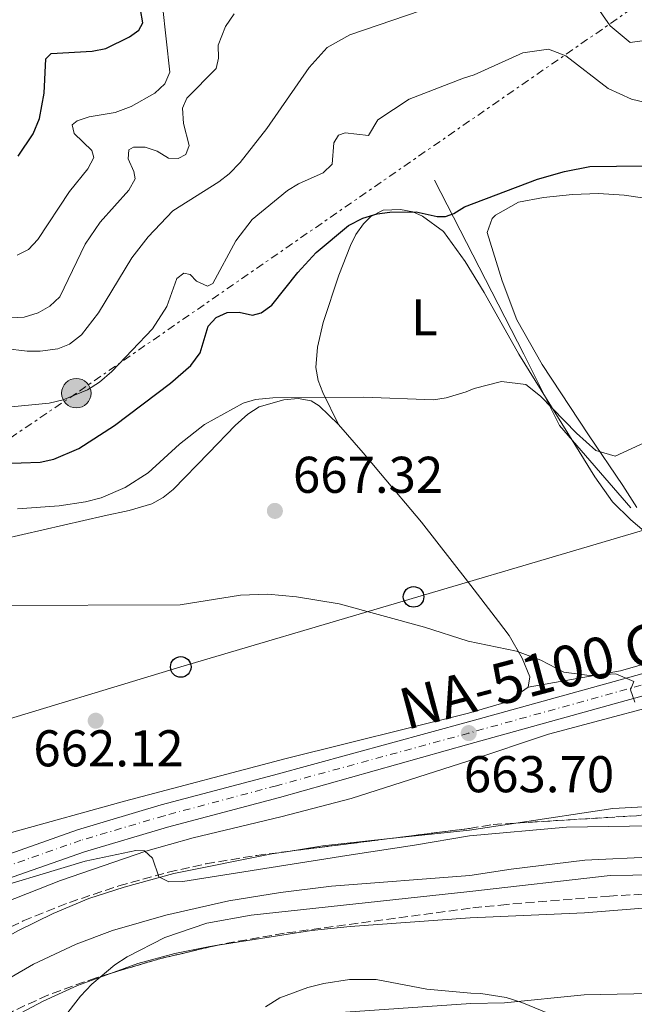
# Model space of a CAD drawing. Units: metres. Extents: x 617839 to 621295, y 4720181 to 4722553.
# Drawn here: x 619551 to 619670, y 4721638 to 4721829 of the extents above; entities that cross this region are included whole.
import ezdxf
from ezdxf.enums import TextEntityAlignment as Align

# ---------------------------------------------------------------- set-up
doc = ezdxf.new("R2010")
doc.units = ezdxf.units.M
doc.header["$MEASUREMENT"] = 0
for name, pattern in [('DGN Style 2', [1.7399219301090239, 1.043953158065414, -0.6959687720436097]), ('DGN Style 3', [2.435890702152634, 1.739921930109024, -0.6959687720436097]), ('DGN Style 4', [2.7856150101045474, 1.391937544087219, -0.6959687720436097, 0.001739921930109024, -0.6959687720436097]), ('DGN Style 7', [3.4798438602180486, 1.565929737098122, -0.6959687720436097, 0.5219765790327072, -0.6959687720436097])]:
    doc.linetypes.add(name, pattern=pattern)
for name, color, linetype, lineweight in [('Carretera', 9, 'Continuous', 0), ('Cauce lineal', 142, 'Continuous', 13), ('Cota de punto acotado terreno', 7, 'Continuous', 0), ('Curva de nivel directora', 30, 'Continuous', 30), ('Curva de nivel intermedia', 30, 'Continuous', 0), ('Eje de carretera', 7, 'DGN Style 4', 0), ('Etiqueta de uso rústico', 92, 'Continuous', 0), ('Línea  de muro-pared o tapia', 1, 'Continuous', 13), ('Línea blanca (vial)', 7, 'Continuous', 13), ('Línea de cambio de uso (parcela vista)', 92, 'Continuous', 0), ('Línea eléctrica', 6, 'DGN Style 7', 0), ('Línea telefónica', 7, 'Continuous', 0), ('Pontón-alcantarilla (pasos de agua)', 1, 'DGN Style 2', 0), ('Poste telefónico', 7, 'Continuous', 0), ('Poste tendido eléctrico', 7, 'Continuous', 0), ('Punto acotado terreno (símbolo)', 7, 'Continuous', 0), ('Texto de Carretera Red Local', 1, 'Continuous', 0), ('Transformador', 7, 'Continuous', 0), ('Zona arbolada', 92, 'DGN Style 3', 0)]:
    doc.layers.add(name, color=color, linetype=linetype, lineweight=lineweight)
doc.styles.add('Style-Arial', font='arial.ttf')

# ---------------------------------------------------------------- blocks, each defined once
blk = doc.blocks.new('5PATER')
at = {"layer": 'Punto acotado terreno (símbolo)', "linetype": 'Continuous', "lineweight": 0}
h = blk.add_hatch(color=51, dxfattribs=at)
edge = h.paths.add_edge_path()
edge.add_ellipse((0, 0), major_axis=(-0.1095731443231308, -0.1110710700762829), ratio=0.9994222409660317, start_angle=0, end_angle=360)
blk = doc.blocks.new('5PELE')
at = {"layer": 'Transformador', "linetype": 'Continuous', "lineweight": 0}
h = blk.add_hatch(color=9, dxfattribs=at)
edge = h.paths.add_edge_path()
edge.add_arc((-2.000000476837158e-05, 0), 0.2850000000000001, 0, 360)
at = {"layer": 'Transformador', "color": 252, "linetype": 'Continuous', "lineweight": 0}
blk.add_circle((-2.000000476837158e-05, 0), 0.2850000000000001, dxfattribs=at)
blk = doc.blocks.new('5PTT')
at = {"layer": 'Pontón-alcantarilla (pasos de agua)', "color": 7, "linetype": 'Continuous', "lineweight": 30}
blk.add_circle((2.382683753967285e-05, 4.306399822235108e-05), 0.1995000005932858, dxfattribs=at)

msp = doc.modelspace()

# ---------------------------------------------------------------- linework, layer by layer
at = {"layer": 'Carretera', "color": 9, "linetype": 'Continuous', "lineweight": 0}
for points in [[(619546.5900000002, 4721666.720000001, 660.0599999999977), (619561.7800000005, 4721672.060000001, 660.8699999999953), (619578.0399999992, 4721676.869999998, 660.8699999999953), (619599.820000001, 4721682.670000001, 661.6900000000023), (619637.6600000004, 4721692.970000001, 663.7200000000012), (619698.3299999977, 4721709.83, 666.3300000000017), (619729.5300000008, 4721718.790000001, 668.1999999999971), (619731.3500000024, 4721719.359999998, 668.3000000000029), (619742.1400000018, 4721722.79, 668.9100000000036), (619744.4699999986, 4721723.540000001, 668.9100000000036), (619749.4100000005, 4721725.11, 669.320000000007), (619763.3900000015, 4721730.439999999, 670.3099999999977), (619799.7600000025, 4721746.259999999, 671.9400000000023), (619816.6800000005, 4721753.720000001, 673), (619826.6299999993, 4721758.790000002, 673.8000000000029), (619834.7699999998, 4721764.55, 674.4799999999959), (619847.2399999977, 4721775.609999999, 675.3300000000017), (619856.2199999987, 4721784.55, 675.8899999999994), (619861.0100000009, 4721790.010000001, 676.1999999999971), (619864.0100000027, 4721794.040000001, 676.2100000000064), (619866.4800000003, 4721798.390000001, 675.9900000000052), (619872.4100000003, 4721813.33, 675.1399999999994)], [(619867.5100000007, 4721791.760000001, 676.2100000000064), (619864.2499999997, 4721787.390000001, 676.1999999999971), (619859.2699999998, 4721781.689999999, 675.8899999999994), (619850.100000001, 4721772.569999999, 675.3300000000017), (619837.3700000016, 4721761.279999999, 674.4799999999959), (619828.7899999986, 4721755.210000001, 673.8000000000029), (619818.4699999987, 4721749.949999999, 673), (619801.4299999999, 4721742.439999999, 671.9400000000023), (619764.9699999996, 4721726.580000001, 670.3099999999977), (619750.7800000008, 4721721.17, 669.320000000007), (619731.719999999, 4721715.099999999, 668.2599999999948), (619730.7399999979, 4721714.79, 668.1999999999971), (619699.4600000009, 4721705.810000001, 666.3300000000017), (619637.6900000017, 4721688.649999999, 663.6699999999983), (619600.9899999978, 4721678.350000001, 661.6900000000023), (619579.2500000007, 4721672.560000001, 660.8699999999953), (619563.1599999996, 4721667.8, 660.8699999999953), (619548.0300000019, 4721662.489999999, 660.0599999999977)]]:
    msp.add_polyline3d(points, dxfattribs=at)
at = {"layer": 'Cauce lineal', "color": 142, "linetype": 'Continuous', "lineweight": 13}
msp.add_polyline3d([(619697.9699999997, 4721666.369999999, 659.8999999999943), (619694.5, 4721666.619999999, 659.8600000000006), (619673.8399999999, 4721666.850000001, 659.5800000000017), (619660.2100000001, 4721666.180000001, 659.3500000000058), (619645.9000000004, 4721664.439999999, 658.9199999999983), (619637.8899999997, 4721663.230000001, 658.8300000000017), (619611.0700000003, 4721661.109999999, 656.7100000000064), (619601.1399999997, 4721659.880000001, 656.4100000000036), (619591.1200000001, 4721658.300000001, 656.3899999999994), (619578.9299999997, 4721655.5, 656.3899999999994), (619568.5700000003, 4721652.51, 656.3899999999994), (619561.5599999996, 4721649.869999999, 656.3899999999994), (619553.25, 4721645.980000001, 656.3899999999994), (619544.5599999996, 4721640.939999999, 656.3899999999994)], dxfattribs=at)
at = {"layer": 'Curva de nivel directora', "color": 30, "linetype": 'Continuous', "lineweight": 30, "flags": 128}
for points, elevation in [([(619550.2599999999, 4721802.66), (619553.1799999991, 4721807.01), (619554.3999999994, 4721809.970000002), (619555.3499999995, 4721814.9), (619555.6399999999, 4721821.550000002), (619556.6900000006, 4721822.560000002), (619564.6099999998, 4721823.070000002), (619567.2999999986, 4721823.590000001), (619571.9099999998, 4721825.800000001), (619573.6899999991, 4721827.100000001), (619574.4600000002, 4721828.560000001), (619573.9900000008, 4721831.120000001)], 700.0000000000001), ([(619543.409999999, 4721742.949999999), (619554.5499999992, 4721743.37), (619557.2299999992, 4721743.950000001), (619562.0599999994, 4721745.970000002), (619568.9599999995, 4721750.480000002), (619579.8400000003, 4721758.67), (619583.7999999988, 4721762.120000001), (619585.5899999992, 4721764.53), (619587.1299999993, 4721769.750000002), (619588.6799999982, 4721771.380000001), (619590.8499999985, 4721772.350000001), (619593.1399999995, 4721772.420000001), (619595.7100000001, 4721771.820000002), (619597.4400000002, 4721772.279999999), (619599.4599999984, 4721773.76), (619604.4999999988, 4721780.120000001), (619608.0700000006, 4721784.03), (619614.3400000003, 4721789.220000003), (619617.1199999986, 4721790.690000001), (619619.8999999993, 4721791.490000002), (619622.3800000002, 4721791.84), (619627.49, 4721791.880000002), (619631.5800000002, 4721790.970000001), (619633.1899999996, 4721790.980000001), (619634.8100000002, 4721791.550000002), (619636.8799999999, 4721792.83), (619650.9900000006, 4721798.199999999), (619656.279999999, 4721799.689999999), (619661.1899999997, 4721800.66), (619671.4899999994, 4721800.83)], 675.0000000000001)]:
    msp.add_lwpolyline(points, dxfattribs=dict(at, elevation=elevation))
at = {"layer": 'Curva de nivel intermedia', "color": 30, "linetype": 'Continuous', "lineweight": 0, "flags": 128}
for points, elevation in [([(619543.3200000019, 4721765.890000001), (619552.0400000013, 4721764.84), (619554.5400000003, 4721764.859999998), (619557.9500000011, 4721765.33), (619560.2700000012, 4721766.260000001), (619562.5900000014, 4721768.010000001), (619565.8800000015, 4721772.3), (619572.3300000001, 4721782.970000001), (619575.4800000016, 4721787.029999999), (619580.3099999996, 4721792.079999999), (619589.2000000011, 4721797.73), (619591.1900000006, 4721799.23), (619593.3600000008, 4721801.46), (619598.5000000017, 4721808.069999999), (619606.7600000007, 4721819.849999999), (619610.2300000021, 4721823.74), (619614.6199999996, 4721826.199999999), (619636.5700000013, 4721833.79)], 685.0000000000001), ([(619550.0699999998, 4721783.489999999), (619552.3099999996, 4721784.600000001), (619554.110000001, 4721786.509999999), (619560.2500000012, 4721795.82), (619563.7900000017, 4721800.230000001), (619564.9900000021, 4721802.430000001), (619564.5499999993, 4721803.749999999), (619561.1200000006, 4721807.079999999), (619560.7699999998, 4721808.749999999), (619561.7100000007, 4721809.539999999), (619564.050000001, 4721810.340000001), (619569.1100000015, 4721811.179999999), (619572.1900000015, 4721812.300000001), (619576.7900000014, 4721814.890000002), (619578.7400000006, 4721816.699999999), (619579.6799999994, 4721818.939999999), (619578.2900000013, 4721831.880000001)], 695), ([(619662.1300000007, 4721832.24), (619665.1300000004, 4721827.96), (619669.0100000006, 4721824.750000001), (619671.2999999993, 4721825.039999999), (619675.9700000009, 4721827.31), (619680.7600000009, 4721829.029999998), (619696.2000000017, 4721829.34), (619706.7400000005, 4721828.390000001), (619709.9099999999, 4721829.869999999)], 685.0000000000001), ([(619592.2099999997, 4721830.31), (619590.490000001, 4721827.84), (619589.0899999995, 4721824.199999998), (619589.150000002, 4721821.689999999), (619588.7100000017, 4721819.679999999), (619583.0099999999, 4721813.939999999), (619582.1800000005, 4721811.980000001), (619582.3700000005, 4721809.02), (619583.4700000002, 4721804.730000001), (619582.8100000008, 4721803), (619581.310000001, 4721802.2), (619579.4600000003, 4721802.300000001), (619577.2200000007, 4721803.619999999), (619574.9299999997, 4721804.439999999), (619572.6400000007, 4721804.429999998), (619571.7500000012, 4721803.92), (619571.5900000002, 4721802.189999999), (619572.7300000002, 4721799.739999999), (619573.0099999995, 4721798.259999999), (619571.7500000012, 4721796.100000001), (619566.2200000013, 4721789.859999999), (619563.290000001, 4721785.599999999), (619558.3400000001, 4721775.4), (619556.4600000002, 4721773.599999999), (619554.1800000004, 4721772.289999999), (619551.4500000012, 4721771.49), (619548.7100000009, 4721771.359999998)], 690), ([(619547.5599999998, 4721753.970000002), (619556.3200000017, 4721754.800000001), (619558.9900000005, 4721755.429999999), (619563.7100000011, 4721757.349999999), (619566.0500000014, 4721758.84), (619568.4699999999, 4721760.960000001), (619576.3100000009, 4721769.189999999), (619579.1200000006, 4721773.509999999), (619581.0400000005, 4721778.939999999), (619582.4199999997, 4721780.009999999), (619583.6500000014, 4721779.740000002), (619584.8899999995, 4721778.46), (619587.0199999998, 4721777.480000001), (619588.020000001, 4721777.99), (619592.4800000002, 4721786.279999998), (619595.680000001, 4721790.4), (619602.5099999994, 4721796.02), (619604.6399999997, 4721797.329999999), (619609.4699999999, 4721799.42), (619611.1900000009, 4721801.109999999), (619611.5400000018, 4721805.239999999), (619612.4300000014, 4721806.76), (619613.7100000001, 4721807.210000001), (619618.2300000017, 4721806.689999998), (619620.0700000012, 4721809.699999999), (619626.0999999996, 4721813.720000001), (619636.690000002, 4721817.810000001), (619638.7300000006, 4721818.480000001), (619648.190000002, 4721822.739999999), (619653.150000002, 4721823.4), (619656.5200000004, 4721822.140000001), (619664.7200000013, 4721815.83), (619669.2600000009, 4721813.730000001), (619679.6100000021, 4721811.310000001)], 680), ([(619637.1600000014, 4721756.970000001), (619638.7500000007, 4721757.63), (619644.0500000003, 4721758.980000001), (619648.7500000009, 4721758.399999999), (619651.6100000021, 4721756.140000001), (619658.5800000012, 4721748.939999999), (619662.3099999995, 4721745.59), (619666.1100000015, 4721744.519999999), (619673.2300000006, 4721747.82)], 670.0000000000001), ([(619550.1300000002, 4721734.319999999), (619558.2700000008, 4721734.880000001), (619563.3500000013, 4721735.660000001), (619566.3600000021, 4721736.449999999), (619571.0100000014, 4721738.430000001), (619575.5300000008, 4721741.28), (619581.5600000013, 4721746.81), (619586.4000000005, 4721750.67), (619593.9100000008, 4721754.800000001), (619596.3200000003, 4721755.470000001), (619599.6500000006, 4721755.789999999), (619617.350000001, 4721755.980000001), (619630.8300000015, 4721755.439999999), (619633.3000000013, 4721755.789999999), (619637.1600000014, 4721756.970000001)], 670.0000000000001), ([(619545.8800000012, 4721715.570000002), (619581.7200000001, 4721715.66), (619593.3899999999, 4721717.550000002), (619598.740000001, 4721717.759999999), (619604.2800000019, 4721717.24), (619612.5600000012, 4721715.850000001), (619629.1100000005, 4721711.359999999), (619637.5400000014, 4721708.67), (619646.9300000014, 4721706.699999999), (619651.640000001, 4721704.949999999), (619656.1300000015, 4721702.640000001), (619661.1000000003, 4721701.949999999), (619666.2400000012, 4721702.32), (619669.7100000002, 4721700.79), (619669.0500000007, 4721699.220000001), (619669.9100000013, 4721696.82)], 665), ([(619540.880000001, 4721659.230000001), (619563.2999999999, 4721666.01), (619573.0800000011, 4721668.069999998), (619574.7599999997, 4721667.970000001), (619576.3300000011, 4721666.529999998), (619577.5899999995, 4721662.970000001), (619579.4900000016, 4721661.980000001), (619582.2300000018, 4721662.060000001), (619614.0499999997, 4721667.09), (619627.1400000012, 4721669.079999999), (619637.8299999998, 4721670.91), (619656.6400000011, 4721672.589999998), (619697.4000000019, 4721673.189999999)], 660.0000000000001), ([(619696.0100000015, 4721663.67), (619665.1399999993, 4721663.220000001), (619637.9100000003, 4721660.109999999), (619595.5100000012, 4721655.51), (619586.8699999999, 4721653.939999998), (619578.7100000015, 4721651.2), (619571.4000000004, 4721647.460000001), (619569.0599999999, 4721645.88), (619564.5700000017, 4721642.099999999), (619562.35, 4721639.800000001), (619552.7300000021, 4721627.390000001)], 660.0000000000001), ([(619753.9000000005, 4721648.130000001), (619738.5700000017, 4721644.3), (619733.5500000014, 4721643.869999998), (619728.5500000013, 4721644.13), (619726.3200000006, 4721646.100000001), (619723.6000000003, 4721650.300000002), (619721.3699999996, 4721650.529999999), (619716.1799999997, 4721650.270000001), (619711.1600000015, 4721649.390000001), (619706.0900000001, 4721647.9), (619696.5200000012, 4721643.859999999), (619691.7900000016, 4721642.220000002), (619686.5999999992, 4721641.159999999), (619676.1299999997, 4721640.359999999), (619660.070000002, 4721640.06), (619644.6200000005, 4721638.48), (619638.0800000001, 4721638.359999998), (619610.0100000007, 4721636.439999999)], 665)]:
    msp.add_lwpolyline(points, dxfattribs=dict(at, elevation=elevation))
at = {"layer": 'Eje de carretera', "color": 7, "linetype": 'DGN Style 4', "lineweight": 0}
msp.add_polyline3d([(619868.3700000008, 4721797.480000001, 675.9900000000054), (619865.7600000001, 4721792.900000001, 676.2100000000064), (619862.6299999988, 4721788.699999999, 676.1999999999972), (619857.7499999994, 4721783.12, 675.8899999999994), (619848.6700000021, 4721774.09, 675.3300000000017), (619836.0700000003, 4721762.91, 674.479999999996), (619827.7100000007, 4721757, 673.800000000003), (619817.5699999996, 4721751.83, 673), (619800.589999999, 4721744.350000001, 671.9400000000022), (619764.1800000002, 4721728.510000001, 669.9900000000052), (619750.1000000007, 4721723.140000002, 669.3200000000071), (619730.1400000006, 4721716.790000001, 668.1999999999972), (619698.8999999972, 4721707.820000002, 666.3300000000017), (619637.6800000002, 4721690.810000001, 663.6900000000023), (619600.3799999993, 4721680.61, 661.6900000000024), (619578.6199999999, 4721674.800000001, 660.8699999999953), (619562.4400000017, 4721670.020000001, 660.8699999999953), (619547.2800000004, 4721664.7, 660.0599999999978)], dxfattribs=at)
at = {"layer": 'Línea  de muro-pared o tapia', "color": 1, "linetype": 'Continuous', "lineweight": 13}
msp.add_polyline3d([(619631.0199999996, 4721798, 676), (619648.3499999996, 4721764.32, 671.2100000000064), (619655.2800000003, 4721750.430000001, 669.529999999999), (619669.1500000004, 4721734.480000001, 667.3099999999977)], dxfattribs=at)
at = {"layer": 'Línea blanca (vial)', "color": 7, "linetype": 'Continuous', "lineweight": 13}
for points in [[(619742.1400000012, 4721722.790000001, 668.9100000000036), (619731.3500000021, 4721719.359999999, 668.300000000003), (619729.5300000003, 4721718.790000002, 668.1999999999972), (619698.3299999973, 4721709.830000001, 666.3300000000017), (619637.6599999999, 4721692.970000001, 663.7200000000014), (619599.8200000006, 4721682.670000001, 661.6900000000024), (619578.0399999986, 4721676.869999999, 660.8699999999953), (619561.78, 4721672.060000001, 660.8699999999953), (619546.5899999997, 4721666.720000001, 660.0599999999978)], [(619533.999999999, 4721656.020000001, 660.4600000000065), (619536.1799999983, 4721657.36, 660.4199999999983), (619538.4200000024, 4721658.59, 660.3699999999955), (619540.7199999979, 4721659.720000001, 660.3099999999977), (619543.0599999982, 4721660.740000002, 660.2400000000052), (619545.4499999997, 4721661.640000001, 660.1499999999944), (619548.0300000014, 4721662.49, 660.0599999999978), (619563.1599999992, 4721667.800000001, 660.8699999999953), (619579.2500000002, 4721672.560000001, 660.8699999999953), (619600.9899999973, 4721678.350000001, 661.6900000000024), (619637.6900000012, 4721688.65, 663.6699999999983), (619699.4600000004, 4721705.810000002, 666.3300000000017), (619730.7399999973, 4721714.790000001, 668.1999999999972), (619731.7199999986, 4721715.100000001, 668.2599999999948)]]:
    msp.add_polyline3d(points, dxfattribs=at)
at = {"layer": 'Línea de cambio de uso (parcela vista)', "color": 92, "linetype": 'Continuous', "lineweight": 0, "extrusion": (-0.003723392366179496, -0.2764336238846837, 0.9610257998281153), "elevation": -1306900.53290836, "flags": 128}
msp.add_lwpolyline([(556041.0618011318, 4545446.427713619), (556017.0753631856, 4545444.748258416), (555998.2903057211, 4545441.538375694)], dxfattribs=at)
at = {"layer": 'Línea de cambio de uso (parcela vista)', "color": 92, "linetype": 'Continuous', "lineweight": 0, "extrusion": (0.009811712441471743, -0.3578470300952922, 0.9337286722335055), "elevation": -1682939.12298392, "flags": 128}
msp.add_lwpolyline([(748827.6632188257, 4391484.36404578), (748818.6645265778, 4391483.183537906), (748802.5687853422, 4391481.812238058)], dxfattribs=at)
at = {"layer": 'Línea de cambio de uso (parcela vista)', "color": 92, "linetype": 'Continuous', "lineweight": 0, "extrusion": (-0.08497876880049315, 0.5569568992393665, 0.8261825592705418), "elevation": 2577658.097544136, "flags": 128}
msp.add_lwpolyline([(-1324708.965495448, -3778746.720118751), (-1324696.511465132, -3778747.392994713), (-1324689.290367562, -3778747.328919739)], dxfattribs=at)
at = {"layer": 'Línea de cambio de uso (parcela vista)', "color": 92, "linetype": 'Continuous', "lineweight": 0}
for points in [[(619662.8300000001, 4721795.430000001, 673.570000000007), (619657.8200000003, 4721795.25, 673.5500000000029), (619652.1600000003, 4721794.65, 673.5599999999977), (619647.3600000005, 4721793.77, 673.8099999999977), (619642.8700000001, 4721791.230000001, 674.0800000000017), (619642.2000000002, 4721790.58, 674.0899999999965), (619641.2300000006, 4721787.91, 674.0899999999965), (619644.1299999999, 4721778.49, 673.8300000000017), (619647.0199999996, 4721770.970000001, 673.029999999999), (619651.9199999999, 4721762.26, 672.279999999999), (619660.9199999999, 4721748.630000001, 670.9900000000052), (619667.5700000003, 4721738.84, 669.5599999999977), (619670.2699999996, 4721734.529999999, 668.5)], [(619677.1200000001, 4721793.779999999, 673.4499999999971), (619667.7999999998, 4721795.100000001, 673.5599999999977), (619662.8300000001, 4721795.430000001, 673.570000000007)], [(619672.9800000006, 4721728.890000001, 666.8999999999943), (619669.1299999999, 4721732.16, 667.1600000000036), (619665.5899999999, 4721735.65, 667.5800000000017), (619662.1399999997, 4721740.529999999, 668.3899999999994), (619656.9000000004, 4721748.980000001, 669.820000000007), (619647.4000000004, 4721764.32, 671.1600000000036), (619640.6500000004, 4721776.25, 672.4900000000052), (619636.9699999997, 4721782.279999999, 673.3000000000029), (619632.8099999996, 4721788.09, 674.0800000000017), (619628.7000000002, 4721791.060000001, 673.9900000000052), (619626.8099999996, 4721791.869999999, 674.3399999999965), (619624.4299999997, 4721792.310000001, 674.8000000000029), (619621.0800000001, 4721792.180000001, 674.8899999999994), (619618.6900000004, 4721790.980000001, 674.8000000000029), (619617.2400000002, 4721789.57, 674.679999999993), (619615.7999999998, 4721787.51, 674.5), (619614.7599999999, 4721785.34, 674.279999999999), (619612.5, 4721779.619999999, 673.4700000000012), (619609.4500000002, 4721770.449999999, 672), (619608.3300000001, 4721765.630000001, 671.1300000000047), (619608.04, 4721761.720000001, 670.6399999999994), (619608.4699999997, 4721759.210000001, 670.7700000000041), (619609.3600000005, 4721756.84, 670.7400000000052), (619612.3899999997, 4721750.680000001, 669.929999999993)], [(619547.2400000002, 4721728.42, 666.7899999999936), (619566.9600000001, 4721732.949999999, 666.8500000000058), (619571.8399999999, 4721733.949999999, 667.2200000000012), (619576.2100000001, 4721735.289999999, 667.6000000000058), (619578.4000000004, 4721736.470000001, 667.7599999999948), (619580.3300000001, 4721738.039999999, 667.929999999993), (619587.2800000003, 4721745.180000001, 668.6699999999983), (619592.3799999999, 4721750.470000001, 669.8300000000017), (619594.8200000003, 4721752.680000001, 670.0399999999936), (619597, 4721754.060000001, 670.0399999999936), (619601.7999999998, 4721755.460000001, 670.0399999999936), (619604.5700000003, 4721755.689999999, 670.0399999999936), (619607.1100000005, 4721755.210000001, 670.0399999999936), (619608.6500000004, 4721754.279999999, 670.0399999999936), (619612.3899999997, 4721750.680000001, 669.929999999993)], [(619612.3899999997, 4721750.680000001, 669.929999999993), (619617.2300000006, 4721745.140000001, 669.4499999999971), (619620.5499999998, 4721741.17, 668.9400000000023), (619628.4900000002, 4721731.699999999, 666.9400000000023), (619637.4500000002, 4721720.27, 666.1499999999943), (619643.4299999997, 4721712.460000001, 664.6699999999983), (619645.4900000002, 4721709.710000001, 664.5), (619648.04, 4721705.369999999, 664.5), (619649.5499999998, 4721701.75, 664.5), (619649.2300000006, 4721699.75, 664.5)], [(619543.1799999997, 4721656.220000001, 658.8600000000006), (619558.4900000002, 4721662.220000001, 658.9100000000036), (619575.0300000003, 4721667.92, 659.4900000000052), (619584.2400000002, 4721670.51, 659.6999999999971), (619601.2599999999, 4721674.58, 659.6300000000047), (619614.8799999999, 4721678.140000001, 659.9900000000052), (619637.7199999997, 4721685.439999999, 661.9900000000052), (619653.1299999999, 4721690.600000001, 662.6999999999971), (619683.75, 4721698.75, 664.4199999999983), (619710.3200000003, 4721706.949999999, 666.0099999999948), (619715.2400000002, 4721707.99, 666.0399999999936), (619720.6299999999, 4721708.689999999, 666.0099999999948), (619723.6299999999, 4721708.380000001, 666.279999999999), (619725.2999999998, 4721706.730000001, 666.279999999999), (619725.3300000001, 4721703.4, 666.279999999999), (619715.8099999996, 4721687.970000001, 664.8099999999977), (619712.5, 4721683.33, 664.4199999999983), (619708.2000000002, 4721680.800000001, 664.029999999999), (619701.2999999998, 4721679.180000001, 663.570000000007), (619700.8103, 4721679.100400001, 663.5470999999961)], [(619649.2300000006, 4721699.75, 664.5), (619667.0899999999, 4721702.869999999, 664.8899999999994), (619680.1399999997, 4721706.65, 665.3000000000029)], [(619649.2300000006, 4721699.75, 664.5), (619645.1299999999, 4721696.890000001, 664.0200000000041), (619637.6500000004, 4721694.65, 663.5399999999936), (619602.2699999996, 4721685.91, 662.6399999999994), (619570.9400000004, 4721677.59, 660.2899999999936), (619549, 4721671.560000001, 660.3399999999965)], [(619602.2395000001, 4721667.818499999, 660.4661000000051), (619599.5, 4721667.380000001, 660.4799999999959), (619580.4900000002, 4721663.560000001, 660.1900000000023), (619570.8399999999, 4721660.960000001, 659.8500000000058), (619563.9800000006, 4721658.710000001, 659.5599999999977), (619557.0599999996, 4721655.859999999, 659.1300000000047), (619550.3499999996, 4721652.560000001, 658.6300000000047), (619541.5800000001, 4721647.699999999, 658.070000000007), (619534.6699999999, 4721643.480000001, 657.8600000000006), (619520.9699999997, 4721634.060000001, 658.0500000000029), (619511.4500000002, 4721625.26, 658.8600000000006), (619510.5922999998, 4721624.8924, 658.8600000000006)], [(619588.2575000003, 4721649.530200001, 661.7755000000034), (619607.2100000001, 4721652.550000001, 661.4400000000023), (619614.6500000004, 4721653.32, 661.570000000007), (619637.9500000002, 4721654.99, 663.2899999999936), (619660.1100000005, 4721655.960000001, 663.8800000000047), (619697.3799999999, 4721658.91, 663.8800000000047), (619699.3589000005, 4721658.9417, 663.8800000000047)], [(619568.1925999997, 4721644.2083, 660.0780999999988), (619573.4900000002, 4721646.140000001, 660.6300000000047), (619580.7000000002, 4721648.060000001, 661.3500000000058), (619587.4400000004, 4721649.4, 661.7899999999936), (619588.2575000003, 4721649.530200001, 661.7755000000034)], [(619474.9773000004, 4721554.384500001, 655.9900000000052), (619476.0999999996, 4721557.289999999, 655.9900000000052), (619479.3399999999, 4721563.84, 655.9900000000052), (619483.1600000003, 4721570.289999999, 655.9900000000052), (619488.8200000003, 4721578.470000001, 655.9900000000052), (619495.9900000002, 4721587.710000001, 656.070000000007), (619502.3499999996, 4721595.390000001, 656.3699999999953), (619514.4800000006, 4721608.52, 656.929999999993), (619527.4000000004, 4721620.25, 657.3899999999994), (619538.0700000003, 4721628.57, 657.779999999999), (619548.5499999998, 4721635.32, 658.4499999999971), (619555.1500000004, 4721638.850000001, 658.929999999993), (619561.7800000003, 4721641.869999999, 659.4100000000036), (619568.1925999997, 4721644.2083, 660.0780999999988)], [(619662.3099999996, 4721632.699999999, 665.9199999999983), (619647.9900000002, 4721638.560000001, 664.6600000000036), (619644.9299999997, 4721639.529999999, 664.4199999999983), (619640, 4721640.32, 664.1699999999983), (619638.0700000003, 4721640.4, 664.1100000000006), (619629.54, 4721641.189999999, 663.3000000000029), (619619.7400000002, 4721643.01, 662.5), (619614.54, 4721643.02, 662.3300000000017), (619609.5499999998, 4721642.24, 662.4600000000064), (619606.4600000001, 4721641.470000001, 662.7100000000064), (619601.0099999999, 4721639.480000001, 663.3000000000029), (619598.2599999999, 4721637.76, 663.3000000000029)]]:
    msp.add_polyline3d(points, dxfattribs=at)
at = {"layer": 'Línea eléctrica', "color": 6, "linetype": 'DGN Style 7', "lineweight": 0}
msp.add_polyline3d([(621257.3700000009, 4722404.970000002, 754.1999999999972), (621169.8015671694, 4722380.890212245, 750.1288999999962), (621042.920000001, 4722346.000000001, 744.2299999999959), (620894.3299999983, 4722298.060000001, 745.6600000000036), (620671.6799999997, 4722246.060000001, 747.320000000007), (620352.1900000019, 4722147.369999999, 746.0200000000042), (620209.0500000009, 4722103.32, 706.3899999999995), (619943.2100000018, 4722019.859999998, 687.2200000000012), (619752.3000000007, 4721888.710000002, 692.4499999999971), (619561.5700000004, 4721756.730000001, 680.1199999999953), (619473.73, 4721697, 675.3600000000006), (619351.7800000008, 4721613.149999999, 673.070000000007), (619203.1700000025, 4721509.050000001, 680), (619080.476354111, 4721428.750500049, 683.7808999999979), (619050.6499999983, 4721409.23, 684.6999999999971)], dxfattribs=at)
at = {"layer": 'Línea telefónica', "color": 7, "linetype": 'Continuous', "lineweight": 0}
msp.add_polyline3d([(619542.1700000013, 4721691.649999999, 662.5), (619581.8200000012, 4721703.640000001, 663.7599999999948), (619702.6799999997, 4721739.369999998, 668.7599999999948), (619773.5900000007, 4721761.060000001, 673.6199999999953), (619819.7399999984, 4721776.4, 677.1499999999943), (619843.7199999995, 4721818.529999999, 681.3699999999953), (619890.6800000007, 4721902.119999998, 676.5500000000029), (619916.6299999988, 4721946.599999999, 677.1600000000036), (619943.0199999998, 4721997.109999999, 682.6699999999983), (619997.4400000018, 4722010.350000001, 677.3000000000029), (620054.829999998, 4722029.140000002, 678.0599999999977), (620124.2500000005, 4722053.240000002, 682.4499999999971), (620193.350000001, 4722046.460000002, 684.8800000000047), (620237.9699999997, 4722043.470000002, 689.25), (620400.6400000016, 4722029.630000001, 721.2299999999959), (620451.100000001, 4722064.010000001, 719.3600000000006)], dxfattribs=at)
at = {"layer": 'Zona arbolada', "color": 92, "linetype": 'DGN Style 3', "lineweight": 0, "extrusion": (-0.04123268127797796, -0.005216723215324864, 0.9991359526078138), "elevation": -49516.95064971113, "flags": 128}
msp.add_lwpolyline([(-4606553.884217883, 1206343.12969945), (-4606553.884217884, 1206362.828275963)], dxfattribs=at)
at = {"layer": 'Zona arbolada', "color": 92, "linetype": 'DGN Style 3', "lineweight": 0, "extrusion": (0.02951752015038599, -0.009945303684541081, 0.9995147857529642), "elevation": -28007.45419847547, "flags": 128}
msp.add_lwpolyline([(4672330.221878275, 920005.5510003868), (4672324.360795734, 920014.9641483183), (4672318.771971234, 920022.874788326)], dxfattribs=at)
at = {"layer": 'Zona arbolada', "color": 92, "linetype": 'DGN Style 3', "lineweight": 0}
for points in [[(619544.4699999997, 4721651.08, 660.7400000000052), (619551.2300000006, 4721654.390000001, 661.0200000000041), (619560.2400000002, 4721657.980000001, 661.3899999999994), (619569.7999999998, 4721661.17, 661.7899999999936), (619579.4400000004, 4721663.84, 662.179999999993), (619586.7300000006, 4721665.470000001, 662.4799999999959), (619596.5599999996, 4721667.100000001, 662.8800000000047), (619637.8200000003, 4721672.32, 664.6100000000006), (619642.3899999997, 4721673.09, 664.6100000000006), (619670.2199999997, 4721674.789999999, 664.6100000000006), (619680.1299999999, 4721676.050000001, 664.8699999999953), (619699.8200000003, 4721679.02, 665.9400000000023), (619709.7999999998, 4721679.83, 666.1999999999971), (619711.4600000001, 4721679.77, 666.2100000000064), (619716.1299999999, 4721678.560000001, 666.0800000000017), (619729.1699999999, 4721670.58, 665.1900000000023), (619735.7400000002, 4721668.5, 665.0599999999977), (619740.6500000004, 4721667.470000001, 665.0500000000029), (619744.8499999996, 4721667.050000001, 665.1399999999994), (619749.7100000001, 4721667.560000001, 665.3699999999953)], [(619646.7851, 4721673.3585, 664.6100000000006), (619670.2199999997, 4721674.789999999, 664.6100000000006), (619680.1299999999, 4721676.050000001, 664.8699999999953), (619689.6160000004, 4721677.480799999, 665.385500000004)], [(619621.7653999999, 4721670.288899999, 663.936799999996), (619637.8200000003, 4721672.32, 664.6100000000006), (619642.3899999997, 4721673.09, 664.6100000000006), (619646.7851, 4721673.3585, 664.6100000000006)], [(619510.5922999998, 4721624.8924, 659.9566999999952), (619511.8799999999, 4721626.24, 659.8099999999977), (619517.3399999999, 4721631.480000001, 659.6499999999943), (619523.7199999997, 4721637.109999999, 659.8999999999943), (619531.7000000002, 4721643.220000001, 660.2200000000012), (619537.9600000001, 4721647.350000001, 660.4799999999959), (619544.4699999997, 4721651.08, 660.7400000000052), (619551.2300000006, 4721654.390000001, 661.0200000000041), (619560.2400000002, 4721657.980000001, 661.3899999999994), (619569.7999999998, 4721661.17, 661.7899999999936), (619579.4400000004, 4721663.84, 662.179999999993), (619586.7300000006, 4721665.470000001, 662.4799999999959), (619596.5599999996, 4721667.100000001, 662.8800000000047), (619602.2395000001, 4721667.818499999, 663.118100000007)], [(619731.5599999996, 4721637.41, 670.3800000000047), (619731.3300000001, 4721640.050000001, 669.1699999999983), (619730.6900000004, 4721642.720000001, 668.2899999999936), (619729.0099999999, 4721647.17, 667.3800000000047), (619726.3399999999, 4721651.430000001, 666.8600000000006), (619724.6200000001, 4721653.33, 666.6900000000023), (619720.2699999996, 4721655.630000001, 666.429999999993), (619710.5199999996, 4721657.970000001, 666.429999999993), (619706.2699999996, 4721658.51, 666.429999999993), (619686.2599999999, 4721659.76, 666.429999999993), (619676.2699999996, 4721659.83, 666.429999999993), (619664.9900000002, 4721659.220000001, 666.4100000000036), (619645.0499999998, 4721657.59, 666.2200000000012), (619637.9400000004, 4721656.859999999, 666.1699999999983), (619601.8600000005, 4721652, 662.7100000000064), (619589.6100000005, 4721649.850000001, 662.3600000000006), (619577.4699999997, 4721646.980000001, 662.6900000000023), (619565.4199999999, 4721643.380000001, 663.0099999999948), (619556.0300000003, 4721640.01, 662.8300000000017), (619549.2000000002, 4721636.859999999, 662.570000000007)], [(619699.3589000005, 4721658.9417, 666.429999999993), (619686.2599999999, 4721659.76, 666.429999999993), (619676.2699999996, 4721659.83, 666.429999999993), (619664.9900000002, 4721659.220000001, 666.4100000000036), (619645.0499999998, 4721657.59, 666.2200000000012), (619637.9400000004, 4721656.859999999, 666.1699999999983), (619601.8600000005, 4721652, 662.7100000000064), (619589.6100000005, 4721649.850000001, 662.3600000000006), (619588.2575000003, 4721649.530200001, 662.3968000000023)], [(619568.1925999997, 4721644.2083, 662.936400000006), (619565.4199999999, 4721643.380000001, 663.0099999999948), (619556.0300000003, 4721640.01, 662.8300000000017), (619549.2000000002, 4721636.859999999, 662.570000000007), (619540.6100000005, 4721631.850000001, 662.2200000000012), (619532.4600000001, 4721626.109999999, 661.8600000000006), (619522.5700000003, 4721618.220000001, 661.4199999999983), (619512.2300000006, 4721609.25, 660.929999999993), (619505.1200000001, 4721602.34, 660.5800000000017), (619498.4400000004, 4721595.060000001, 660.2200000000012), (619492.1399999997, 4721587.24, 659.8600000000006), (619486.1100000005, 4721578.619999999, 659.4499999999971), (619479.9500000002, 4721567.67, 658.75), (619476.1500000004, 4721558.5, 658.25), (619474.9773000004, 4721554.384500001, 658.1578000000009)]]:
    msp.add_polyline3d(points, dxfattribs=at)

# ---------------------------------------------------------------- block references
at = {"layer": 'Poste telefónico', "color": 7, "linetype": 'Continuous', "lineweight": 0, "xscale": 10, "yscale": 10, "zscale": 10}
for p in [(619626.9800000007, 4721717.230000001, 665.5099999999948), (619581.8200000012, 4721703.640000001, 663.7599999999948)]:
    msp.add_blockref('5PTT', p, dxfattribs=at)
at = {"layer": 'Poste tendido eléctrico', "color": 7, "linetype": 'Continuous', "lineweight": 0, "xscale": 10, "yscale": 10, "zscale": 10}
msp.add_blockref('5PELE', (619561.5700000004, 4721756.730000001, 680.1199999999953), dxfattribs=at)
at = {"layer": 'Punto acotado terreno (símbolo)', "color": 7, "linetype": 'Continuous', "lineweight": 0, "xscale": 10, "yscale": 10, "zscale": 10}
for p in [(619600.0799999976, 4721733.900000001, 667.3200000000074), (619565.3299999973, 4721693.210000004, 662.1199999999953), (619637.6800000002, 4721690.810000001, 663.6900000000023)]:
    msp.add_blockref('5PATER', p, dxfattribs=at)

# ---------------------------------------------------------------- texts
at = {"layer": 'Cota de punto acotado terreno', "color": 7, "linetype": 'Continuous', "lineweight": 0, "style": 'Style-Arial'}
for s, p in [('667.32', (619603.5799999983, 4721737.400000001, 667.320000000007)), ('662.12', (619553.230000001, 4721684.36, 662.1199999999953)), ('663.70', (619636.7300000006, 4721679.340000001, 663.6900000000023))]:
    msp.add_text(s, height=7.000000000000002, dxfattribs=at).set_placement(p)
at = {"layer": 'Etiqueta de uso rústico', "color": 92, "linetype": 'Continuous', "lineweight": 0, "style": 'Style-Arial'}
msp.add_text('L', height=7.000000000000002, dxfattribs=at).set_placement((619629.0814203805, 4721771.450009999, 672.1199999999953), align=Align.MIDDLE_CENTER)
at = {"layer": 'Texto de Carretera Red Local', "color": 1, "linetype": 'Continuous', "lineweight": 0, "style": 'Style-Arial'}
msp.add_text('NA-5100 Garinóain-Leoz (II)', height=8, rotation=14.82394, dxfattribs=at).set_placement((619691.6132210217, 4721713.008113698, 665.0399999999936), align=Align.MIDDLE_CENTER)

doc.saveas('drawing.dxf')
